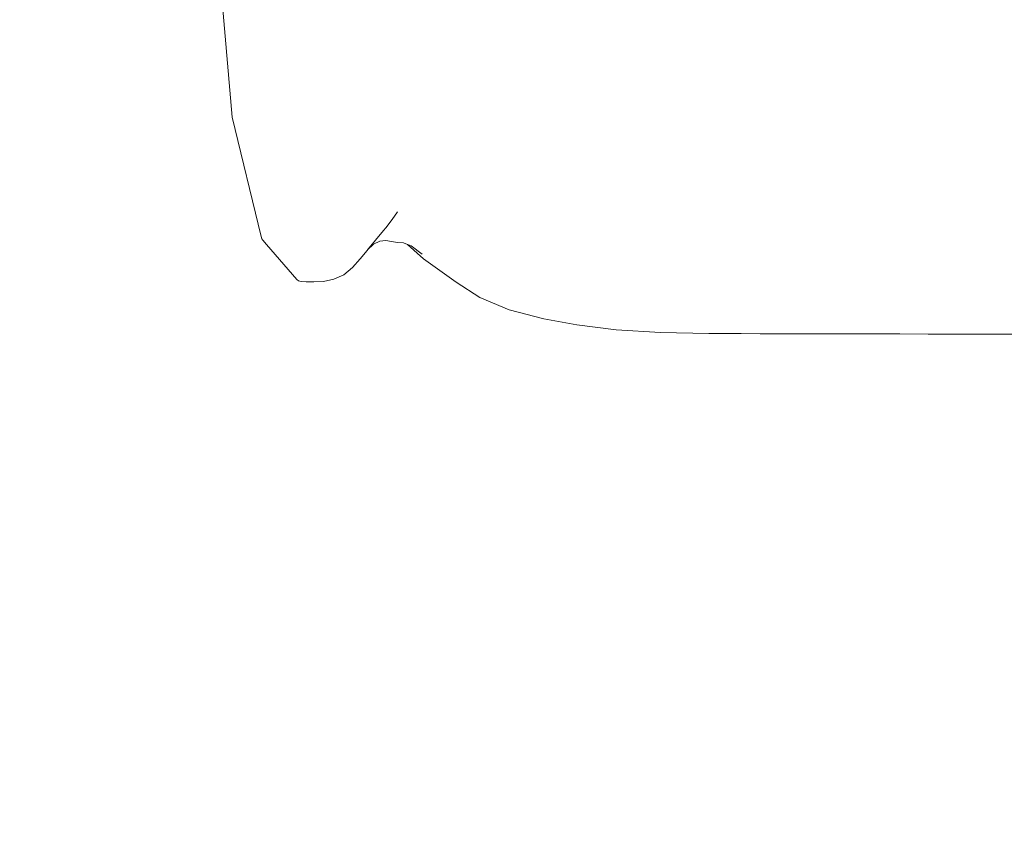
# Model space of a CAD drawing. Units: centimetres. Extents: x -718 to -519, y -322 to 322.
# Drawn here: x -655 to -643, y -14 to -4 of the extents above; entities that cross this region are included whole.
import ezdxf

# ---------------------------------------------------------------- set-up
doc = ezdxf.new("R2010")
doc.units = ezdxf.units.CM
doc.header["$MEASUREMENT"] = 0
doc.layers.add('layer 1', color=7, linetype='Continuous')

# ---------------------------------------------------------------- blocks, each defined once
blk = doc.blocks.new('ио 0118т-2')
at = {"layer": 'layer 1', "color": 250, "lineweight": 20}
blk.add_open_spline([(-671.96388, 322.49997), (-671.96388, 322.49997), (-564.51671, 322.49997), (-564.51671, 322.49997), (-564.51671, 322.49997), (-539.45816, 322.49997), (-518.95571, 301.99752), (-518.95571, 276.93897), (-518.95571, 276.93897), (-518.95571, 276.93897), (-518.95571, -276.93897), (-518.95571, -276.93897), (-518.95571, -276.93897), (-518.95571, -301.99752), (-539.45816, -322.49997), (-564.51671, -322.49997), (-564.51671, -322.49997), (-564.51671, -322.49997), (-671.96388, -322.49997), (-671.96388, -322.49997), (-671.96388, -322.49997), (-697.02243, -322.49997), (-717.52487, -301.99752), (-717.52487, -276.93897), (-717.52487, -276.93897), (-717.52487, -276.93897), (-717.52487, 276.93897), (-717.52487, 276.93897), (-717.52487, 276.93897), (-717.52487, 301.99752), (-697.02243, 322.49997), (-671.96388, 322.49997)], degree=3, knots=[0, 0, 0, 0, 0.11111111, 0.11111111, 0.11111111, 0.11111112, 0.22222222, 0.22222222, 0.22222222, 0.22222223, 0.33333333, 0.33333333, 0.33333333, 0.33333334, 0.44444444, 0.44444444, 0.44444444, 0.44444445, 0.55555556, 0.55555556, 0.55555556, 0.55555557, 0.66666667, 0.66666667, 0.66666667, 0.66666668, 0.77777778, 0.77777778, 0.77777778, 0.77777779, 1, 1, 1, 1], dxfattribs=at)
at = {"layer": 'layer 1', "lineweight": 9}
for points in [[(-652.57822, -3.00414), (-652.57822, -3.00414), (-652.39139, -5.16445), (-652.39139, -5.16445)], [(-652.02395, -6.67781), (-652.02395, -6.67781), (-652.39139, -5.16445), (-652.39139, -5.16445)], [(-650.36408, -6.46282), (-650.36408, -6.46282), (-650.29466, -6.36398), (-650.29466, -6.36398)], [(-650.44172, -6.56505), (-650.44172, -6.56505), (-650.36408, -6.46282), (-650.36408, -6.46282)], [(-650.47216, -6.60191), (-650.47216, -6.60191), (-650.67411, -6.84643), (-650.67411, -6.84643)], [(-650.44172, -6.56505), (-650.44172, -6.56505), (-650.47216, -6.60191), (-650.47216, -6.60191)], [(-652.01874, -6.70786), (-652.01874, -6.70786), (-652.02395, -6.67781), (-652.02395, -6.67781)], [(-652.0045, -6.72483), (-652.0045, -6.72483), (-652.01874, -6.70786), (-652.01874, -6.70786)], [(-652.0045, -6.72483), (-652.0045, -6.72483), (-651.95863, -6.777), (-651.95863, -6.777)], [(-650.59921, -6.77221), (-650.59921, -6.77221), (-650.52134, -6.73494), (-650.52134, -6.73494)], [(-650.52134, -6.73494), (-650.52134, -6.73494), (-650.44545, -6.72854), (-650.44545, -6.72854)], [(-650.37041, -6.73938), (-650.37041, -6.73938), (-650.44545, -6.72854), (-650.44545, -6.72854)], [(-650.29509, -6.75387), (-650.29509, -6.75387), (-650.37041, -6.73938), (-650.37041, -6.73938)], [(-651.57156, -7.22232), (-651.57156, -7.22232), (-651.95863, -6.777), (-651.95863, -6.777)], [(-650.6802, -6.85396), (-650.6802, -6.85396), (-650.76775, -6.9598), (-650.76775, -6.9598)], [(-650.67751, -6.85055), (-650.67751, -6.85055), (-650.6802, -6.85396), (-650.6802, -6.85396)], [(-650.67751, -6.85055), (-650.67751, -6.85055), (-650.67411, -6.84643), (-650.67411, -6.84643)], [(-650.59921, -6.77221), (-650.59921, -6.77221), (-650.67411, -6.84643), (-650.67411, -6.84643)], [(-650.29509, -6.75387), (-650.29509, -6.75387), (-650.21834, -6.75837), (-650.21834, -6.75837)], [(-650.21834, -6.75837), (-650.21834, -6.75837), (-650.16727, -6.77684), (-650.16727, -6.77684)], [(-649.96394, -6.96171), (-649.96394, -6.96171), (-650.16727, -6.77684), (-650.16727, -6.77684)], [(-650.14152, -6.78616), (-650.14152, -6.78616), (-650.16727, -6.77684), (-650.16727, -6.77684)], [(-650.14152, -6.78616), (-650.14152, -6.78616), (-650.12014, -6.79389), (-650.12014, -6.79389)], [(-649.9805, -6.90143), (-649.9805, -6.90143), (-650.12014, -6.79389), (-650.12014, -6.79389)], [(-650.86527, -7.06931), (-650.86527, -7.06931), (-650.76775, -6.9598), (-650.76775, -6.9598)], [(-649.96394, -6.96171), (-649.96394, -6.96171), (-649.55241, -7.2565), (-649.55241, -7.2565)], [(-650.97619, -7.16211), (-650.97619, -7.16211), (-650.86527, -7.06931), (-650.86527, -7.06931)], [(-651.57156, -7.22232), (-651.57156, -7.22232), (-651.5512, -7.2405), (-651.5512, -7.2405)], [(-651.51575, -7.24895), (-651.51575, -7.24895), (-651.5512, -7.2405), (-651.5512, -7.2405)], [(-651.35643, -7.25372), (-651.35643, -7.25372), (-651.23514, -7.24533), (-651.23514, -7.24533)], [(-651.23514, -7.24533), (-651.23514, -7.24533), (-651.10394, -7.21779), (-651.10394, -7.21779)], [(-651.10394, -7.21779), (-651.10394, -7.21779), (-650.97619, -7.16211), (-650.97619, -7.16211)], [(-651.45442, -7.25193), (-651.45442, -7.25193), (-651.51575, -7.24895), (-651.51575, -7.24895)], [(-651.45442, -7.25193), (-651.45442, -7.25193), (-651.35643, -7.25372), (-651.35643, -7.25372)], [(-649.55241, -7.2565), (-649.55241, -7.2565), (-649.25025, -7.44988), (-649.25025, -7.44988)], [(-648.87924, -7.60696), (-648.87924, -7.60696), (-649.25025, -7.44988), (-649.25025, -7.44988)], [(-648.4383, -7.72303), (-648.4383, -7.72303), (-648.87924, -7.60696), (-648.87924, -7.60696)], [(-648.0207, -7.79722), (-648.0207, -7.79722), (-648.4383, -7.72303), (-648.4383, -7.72303)], [(-648.0207, -7.79722), (-648.0207, -7.79722), (-647.52178, -7.86242), (-647.52178, -7.86242)], [(-647.52178, -7.86242), (-647.52178, -7.86242), (-646.95951, -7.89591), (-646.95951, -7.89591)], [(-646.95951, -7.89591), (-646.95951, -7.89591), (-646.34604, -7.90824), (-646.34604, -7.90824)], [(-645.934, -7.90824), (-645.934, -7.90824), (-646.34604, -7.90824), (-646.34604, -7.90824)], [(-645.69353, -7.90998), (-645.69353, -7.90998), (-645.934, -7.90824), (-645.934, -7.90824)], [(-645.29012, -7.90998), (-645.29012, -7.90998), (-645.69353, -7.90998), (-645.69353, -7.90998)], [(-645.29012, -7.90998), (-645.29012, -7.90998), (-645.01993, -7.91067), (-645.01993, -7.91067)], [(-645.01993, -7.91067), (-645.01993, -7.91067), (-645.01415, -7.9117), (-645.01415, -7.9117)], [(-645.01415, -7.9117), (-645.01415, -7.9117), (-645.00866, -7.9107), (-645.00866, -7.9107)], [(-645.00866, -7.9107), (-645.00866, -7.9107), (-644.62064, -7.9117), (-644.62064, -7.9117)], [(-644.62064, -7.9117), (-644.62064, -7.9117), (-644.30937, -7.91246), (-644.30937, -7.91246)], [(-644.30937, -7.91246), (-644.30937, -7.91246), (-644.30422, -7.91341), (-644.30422, -7.91341)], [(-644.29852, -7.91249), (-644.29852, -7.91249), (-644.30422, -7.91341), (-644.30422, -7.91341)], [(-644.29852, -7.91249), (-644.29852, -7.91249), (-643.92185, -7.91341), (-643.92185, -7.91341)], [(-643.5646, -7.91423), (-643.5646, -7.91423), (-643.92185, -7.91341), (-643.92185, -7.91341)], [(-643.56006, -7.91509), (-643.56006, -7.91509), (-643.5646, -7.91423), (-643.5646, -7.91423)], [(-643.55421, -7.91425), (-643.55421, -7.91425), (-643.56006, -7.91509), (-643.56006, -7.91509)], [(-643.19007, -7.91509), (-643.19007, -7.91509), (-643.55421, -7.91425), (-643.55421, -7.91425)], [(-642.78195, -7.91596), (-642.78195, -7.91596), (-643.19007, -7.91509), (-643.19007, -7.91509)], [(-642.77801, -7.91674), (-642.77801, -7.91674), (-642.78195, -7.91596), (-642.78195, -7.91596)], [(-642.77801, -7.91674), (-642.77801, -7.91674), (-642.77208, -7.91598), (-642.77208, -7.91598)], [(-642.42158, -7.91674), (-642.42158, -7.91674), (-642.77208, -7.91598), (-642.77208, -7.91598)]]:
    blk.add_open_spline(points, degree=3, dxfattribs=at)

msp = doc.modelspace()

# ---------------------------------------------------------------- block references
msp.add_blockref('ио 0118т-2', (0, 0))

doc.saveas('drawing.dxf')
